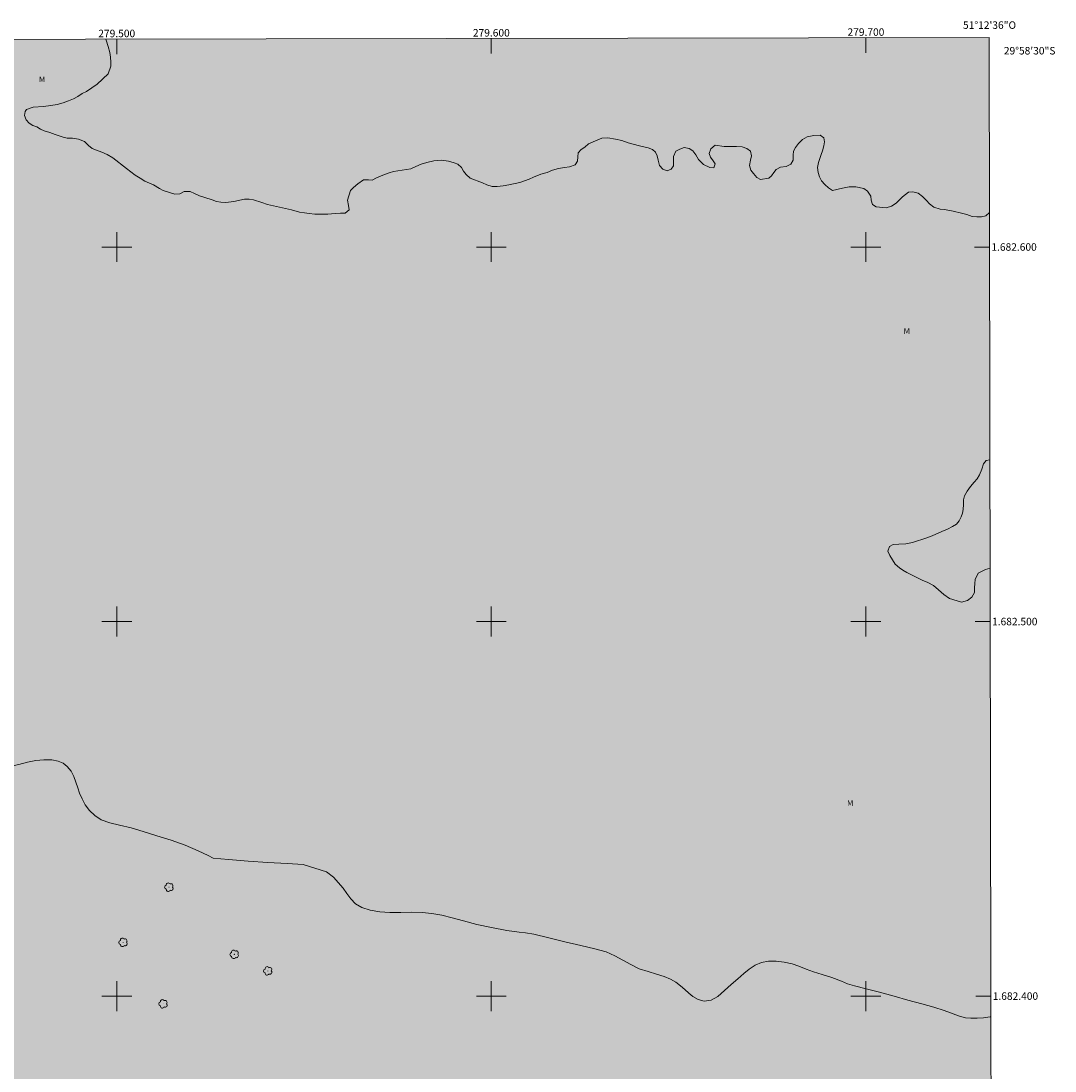
# Model space of a CAD drawing. Units: metres. Extents: x 279234 to 279750, y 1682096 to 1682660.
# Drawn here: x 279474 to 279750, y 1682380 to 1682660 of the extents above; entities that cross this region are included whole.
import ezdxf
from ezdxf.enums import TextEntityAlignment as Align

# ---------------------------------------------------------------- set-up
doc = ezdxf.new("R2010")
doc.units = ezdxf.units.M
doc.header["$MEASUREMENT"] = 0
doc.linetypes.add('DASHED', pattern=[0.75, 0.5, -0.25])
for name, color, linetype, lineweight in [('Alagados_Banhados', 5, 'DASHED', 9), ('Articulacao', 7, 'Continuous', 18), ('Malha_Coordenadas', 7, 'Continuous', 15)]:
    doc.layers.add(name, color=color, linetype=linetype, lineweight=lineweight)
for name, color, linetype, lineweight, true_color in [('Arvores_Isoladas', 7, 'Continuous', 18, 0x00ff33), ('Topon_Vegetacao', 7, 'Continuous', 9, 0x00ff33), ('Vegetacao', 7, 'Orla8', 9, 0x00ff33)]:
    doc.layers.add(name, color=color, linetype=linetype, lineweight=lineweight, true_color=true_color)
doc.styles.add('Arial', font='arial.ttf', dxfattribs={"height": 1.5})
doc.styles.get("Standard").update_dxf_attribs({"font": 'arial.ttf'})
doc.linetypes.add('Orla8', pattern='A,6,-0.5,["V",Standard,S=1,R=0,X=-0.5,Y=-1],-0.5,6,-0.5,["V",Standard,S=1,R=0,X=-0.5,Y=-1],-0.5', length=14)

# ---------------------------------------------------------------- blocks, each defined once
blk = doc.blocks.new('Arvore')
at = {"layer": 'Arvores_Isoladas'}
blk.add_lwpolyline([(-0.72, 0.49, 0.872324), (-0.72, -0.55, 0.862983), (0.28, -0.83, 0.900105), (0.89, 0.03, 0.863155), (0.26, 0.86, 0.882486)], format="xyb", close=True, dxfattribs=at)
blk.add_circle((0, 0), 0.0286, dxfattribs=at)

msp = doc.modelspace()

# ---------------------------------------------------------------- hatches: boundary and pattern name
at = {"layer": 'Alagados_Banhados'}
h = msp.add_hatch(dxfattribs=at)
h.set_pattern_fill('DASH', color=256, scale=10)
h.paths.add_polyline_path([(279412.01, 1682101.08), (279411.88, 1682101.49), (279411.79, 1682102.94), (279411.73, 1682104), (279411.68, 1682105.06), (279411.08, 1682106.11), (279410.24, 1682107.04), (279409.39, 1682108.03), (279408.77, 1682108.98), (279408.19, 1682109.97), (279407.61, 1682111.16), (279407.1, 1682112.71), (279406.77, 1682114.33), (279406.5, 1682115.4), (279406.24, 1682116.64), (279406.12, 1682118.05), (279406.1, 1682119.35), (279405.94, 1682120.62), (279405.15, 1682121.43), (279404.37, 1682122.23), (279404.03, 1682123.26), (279403.97, 1682124.28), (279403.78, 1682125.68), (279403.74, 1682127.2), (279403.74, 1682128.68), (279403.68, 1682129.98), (279403.44, 1682131.29), (279402.97, 1682132.2), (279402.56, 1682133.19), (279402.21, 1682134.6), (279402.12, 1682135.77), (279402.28, 1682137.05), (279402.64, 1682138.34), (279403.01, 1682139.28), (279403.38, 1682140.21), (279403.67, 1682141.21), (279404.11, 1682142.39), (279404.66, 1682143.59), (279404.99, 1682144.83), (279404.83, 1682146.24), (279404.47, 1682147.31), (279404.21, 1682148.75), (279404.22, 1682149.97), (279404.35, 1682151.2), (279404.72, 1682152.25), (279405.27, 1682153.38), (279405.72, 1682154.35), (279406.28, 1682155.51), (279406.75, 1682156.63), (279406.64, 1682157.89), (279406.28, 1682159.15), (279405.73, 1682160.41), (279405.29, 1682161.44), (279404.95, 1682162.49), (279404.69, 1682163.79), (279405.01, 1682164.91), (279406.03, 1682165.21), (279407.06, 1682165.03), (279408.03, 1682165.31), (279409.14, 1682165.79), (279410.04, 1682166.61), (279410.76, 1682167.58), (279411.14, 1682168.71), (279411.1, 1682169.72), (279411.03, 1682171.05), (279410.97, 1682172.23), (279410.92, 1682173.67), (279410.68, 1682174.84), (279410.18, 1682175.86), (279409.65, 1682176.89), (279409.18, 1682177.84), (279408.42, 1682178.84), (279407.62, 1682180.01), (279407.02, 1682181.33), (279406.64, 1682182.69), (279406.29, 1682183.96), (279405.92, 1682184.97), (279405.39, 1682186.04), (279404.84, 1682187.09), (279404.29, 1682188.18), (279403.67, 1682189.42), (279403.01, 1682190.36), (279402.19, 1682190.96), (279401.24, 1682191.73), (279400.3, 1682192.48), (279399.29, 1682193.48), (279398.67, 1682194.42), (279398.09, 1682195.4), (279397.55, 1682196.42), (279397.07, 1682197.49), (279396.75, 1682198.58), (279396.56, 1682199.62), (279396.51, 1682200.63), (279396.49, 1682201.65), (279396.32, 1682203.16), (279395.96, 1682204.29), (279395.49, 1682205.81), (279394.93, 1682207.06), (279394.52, 1682207.99), (279394.04, 1682209.38), (279393.59, 1682210.28), (279392.98, 1682211.17), (279392.28, 1682211.93), (279391.57, 1682212.64), (279390.73, 1682213.33), (279389.83, 1682213.91), (279388.71, 1682214.66), (279387.73, 1682215.19), (279386.64, 1682215.31), (279385.68, 1682214.86), (279384.74, 1682214.41), (279383.54, 1682214.45), (279382.39, 1682214.81), (279381.3, 1682215.25), (279380.63, 1682216.15), (279380.45, 1682217.22), (279380.49, 1682218.44), (279380.58, 1682219.55), (279380.62, 1682220.98), (279380.76, 1682221.99), (279381.03, 1682223.04), (279381.43, 1682223.98), (279381.92, 1682224.95), (279382.81, 1682225.52), (279383.84, 1682226.09), (279384.23, 1682227.11), (279384.91, 1682228.06), (279385.82, 1682228.7), (279386.17, 1682229.77), (279386.14, 1682230.89), (279385.44, 1682231.95), (279384.8, 1682232.73), (279384.53, 1682233.92), (279384.15, 1682234.86), (279383.72, 1682235.92), (279383.55, 1682236.92), (279383.17, 1682238), (279382.71, 1682239.17), (279382.5, 1682240.41), (279382.26, 1682241.47), (279381.92, 1682242.45), (279381.5, 1682243.63), (279381.17, 1682244.77), (279381.29, 1682245.84), (279381.68, 1682246.95), (279381.98, 1682248.23), (279382.09, 1682249.23), (279382.56, 1682250.41), (279383.08, 1682251.27), (279383.59, 1682252.18), (279383.98, 1682253.49), (279384.27, 1682254.7), (279384.61, 1682256.02), (279384.68, 1682257.16), (279384.24, 1682258.24), (279383.23, 1682258.36), (279382.14, 1682258.3), (279381.12, 1682257.87), (279379.99, 1682257.87), (279379.08, 1682258.4), (279378.67, 1682259.43), (279378.43, 1682260.42), (279378.42, 1682261.66), (279378.83, 1682262.76), (279379.23, 1682263.77), (279379.18, 1682264.83), (279378.83, 1682265.88), (279377.94, 1682266.58), (279377.56, 1682267.65), (279377.54, 1682268.73), (279377.21, 1682269.41), (279376.43, 1682270.17), (279375.58, 1682271.03), (279374.43, 1682271.91), (279373.23, 1682272.53), (279371.93, 1682272.81), (279370.63, 1682272.79), (279369.64, 1682273.09), (279368.98, 1682274.05), (279368.69, 1682275.07), (279368.32, 1682276.48), (279368.23, 1682277.72), (279368.34, 1682278.8), (279368.26, 1682279.83), (279367.69, 1682280.94), (279367.22, 1682281.9), (279366.71, 1682283.01), (279366.31, 1682284.17), (279366.12, 1682285.73), (279366.39, 1682286.72), (279366.93, 1682287.68), (279367.41, 1682288.58), (279367.67, 1682289.82), (279367.54, 1682291.02), (279367, 1682292.46), (279366.32, 1682293.48), (279365.44, 1682294.11), (279364.63, 1682294.85), (279364.29, 1682296.02), (279364.25, 1682297.4), (279364.24, 1682298.83), (279364.22, 1682299.93), (279364.16, 1682301.18), (279364.05, 1682302.6), (279363.87, 1682304.22), (279363.58, 1682305.55), (279363.01, 1682307.06), (279362.49, 1682308.49), (279362.07, 1682309.75), (279361.71, 1682311), (279361.39, 1682312.27), (279361.15, 1682313.59), (279360.99, 1682314.86), (279361.08, 1682316.1), (279361.17, 1682317.29), (279361.15, 1682318.4), (279360.77, 1682319.71), (279360.16, 1682320.78), (279359.43, 1682322.26), (279358.89, 1682323.66), (279358.37, 1682325), (279357.95, 1682326.11), (279357.62, 1682327.1), (279357.36, 1682328.11), (279357.16, 1682329.21), (279356.96, 1682330.47), (279356.64, 1682331.63), (279356.28, 1682332.69), (279355.93, 1682334.03), (279355.65, 1682335.02), (279355.13, 1682336.4), (279354.54, 1682337.24), (279353.57, 1682337.95), (279352.5, 1682338.94), (279351.68, 1682340.11), (279351.16, 1682341.37), (279350.47, 1682342.78), (279349.82, 1682343.95), (279349.2, 1682344.86), (279348.32, 1682345.72), (279347.31, 1682346.38), (279346.2, 1682347.19), (279345.37, 1682347.78), (279344.51, 1682348.51), (279343.71, 1682349.41), (279342.8, 1682350.51), (279341.93, 1682351.67), (279341.23, 1682353.03), (279340.76, 1682354.67), (279340.53, 1682356.38), (279340.46, 1682357.93), (279340.53, 1682359.04), (279340.87, 1682360.13), (279341.39, 1682361.28), (279341.93, 1682362.45), (279342.18, 1682363.57), (279341.8, 1682364.76), (279341.42, 1682365.93), (279341.27, 1682366.95), (279341.24, 1682367.97), (279341.44, 1682369.42), (279341.66, 1682370.42), (279341.88, 1682371.69), (279341.9, 1682373.2), (279341.73, 1682374.45), (279341.48, 1682375.97), (279341.27, 1682377.31), (279341.17, 1682378.36), (279341.16, 1682379.77), (279341.02, 1682381.1), (279340.49, 1682382.06), (279339.44, 1682382.17), (279338.24, 1682381.72), (279337.16, 1682381.54), (279336.12, 1682381.78), (279335.29, 1682382.48), (279334.9, 1682383.59), (279335.01, 1682384.89), (279335.61, 1682386.07), (279336.53, 1682386.61), (279337.23, 1682387.36), (279337.24, 1682388.49), (279337.14, 1682389.63), (279336.89, 1682391.14), (279336.69, 1682392.3), (279336.52, 1682393.7), (279336.4, 1682395.14), (279336.35, 1682396.36), (279336.26, 1682397.39), (279336.19, 1682398.61), (279335.9, 1682399.81), (279335.53, 1682400.93), (279335.06, 1682401.89), (279334.25, 1682402.67), (279333.19, 1682403.18), (279332.14, 1682403.68), (279331.15, 1682404.32), (279330.27, 1682405.04), (279329.37, 1682405.73), (279328.3, 1682405.82), (279327.08, 1682405.76), (279325.87, 1682405.86), (279324.95, 1682406.75), (279325.14, 1682407.89), (279325.41, 1682409.02), (279325.7, 1682410.04), (279326.44, 1682410.87), (279327.4, 1682411.38), (279328.5, 1682412.02), (279329.42, 1682412.46), (279330.27, 1682413.15), (279330.37, 1682414.31), (279329.65, 1682415.01), (279328.64, 1682415.26), (279327.84, 1682416.09), (279327.32, 1682416.98), (279326.8, 1682418.12), (279326.49, 1682419.14), (279326.4, 1682420.17), (279326.49, 1682421.45), (279327.24, 1682422.37), (279328.23, 1682422.57), (279329.4, 1682423.06), (279330.02, 1682424.01), (279330.17, 1682425.17), (279330.07, 1682426.21), (279329.96, 1682427.51), (279329.91, 1682428.89), (279329.73, 1682430.09), (279329.37, 1682431.07), (279328.66, 1682431.79), (279327.53, 1682431.61), (279326.47, 1682431.68), (279325.41, 1682432.04), (279324.5, 1682432.7), (279323.83, 1682433.53), (279323.25, 1682434.84), (279322.82, 1682436.07), (279322.51, 1682437.61), (279322.37, 1682438.82), (279322.33, 1682440.24), (279322.23, 1682441.58), (279322.09, 1682442.78), (279322.07, 1682444.21), (279322.13, 1682445.23), (279322.15, 1682446.45), (279322.13, 1682448.06), (279322.09, 1682449.89), (279322.15, 1682451.77), (279322.18, 1682453.35), (279321.96, 1682454.49), (279321.66, 1682455.76), (279321.39, 1682456.89), (279321.14, 1682458.22), (279320.96, 1682459.46), (279320.71, 1682460.69), (279320.39, 1682461.91), (279320.03, 1682463.24), (279319.69, 1682464.23), (279319.32, 1682465.16), (279318.76, 1682466.39), (279318.13, 1682467.38), (279317.64, 1682468.32), (279317.27, 1682469.34), (279316.98, 1682470.56), (279316.83, 1682471.65), (279316.65, 1682472.96), (279316.46, 1682474.7), (279316.28, 1682476.54), (279316.11, 1682478.23), (279315.88, 1682479.33), (279314.93, 1682479.71), (279314.04, 1682480.44), (279313.8, 1682481.72), (279313.97, 1682482.73), (279314.62, 1682483.87), (279315.47, 1682484.5), (279316.31, 1682485.31), (279316.63, 1682486.29), (279316.76, 1682487.49), (279316.87, 1682488.84), (279317.23, 1682489.92), (279317.7, 1682491.05), (279317.98, 1682492.11), (279317.87, 1682493.19), (279317.66, 1682494.25), (279317.43, 1682495.68), (279317.2, 1682497.38), (279317, 1682499.02), (279316.7, 1682500.36), (279316.28, 1682501.61), (279316.01, 1682502.88), (279316.06, 1682504.17), (279316.23, 1682505.4), (279316.49, 1682506.49), (279316.74, 1682507.58), (279316.63, 1682508.7), (279316.15, 1682509.9), (279315.71, 1682510.99), (279315.2, 1682512.18), (279314.99, 1682513.38), (279315.17, 1682514.54), (279315.72, 1682515.54), (279316.47, 1682516.52), (279316.94, 1682517.43), (279317.34, 1682518.42), (279317.42, 1682519.5), (279317.52, 1682520.51), (279317.58, 1682521.56), (279317.42, 1682522.65), (279316.71, 1682523.36), (279315.59, 1682523.99), (279314.49, 1682524.55), (279313.51, 1682524.82), (279312.52, 1682525.31), (279311.8, 1682526.3), (279311.41, 1682527.52), (279311.59, 1682528.57), (279312.44, 1682529.19), (279313.49, 1682529.63), (279314.67, 1682529.77), (279315.67, 1682529.86), (279316.48, 1682530.56), (279316.78, 1682531.74), (279316.77, 1682533.13), (279316.44, 1682534.31), (279315.57, 1682535.16), (279315.07, 1682536.12), (279314.8, 1682537.16), (279314.42, 1682538.64), (279314.28, 1682539.85), (279314.47, 1682540.9), (279315.34, 1682541.47), (279316.11, 1682542.12), (279316.52, 1682543.18), (279316.67, 1682544.32), (279316.94, 1682545.63), (279316.39, 1682546.51), (279315.92, 1682547.51), (279315.88, 1682548.17), (279316.2, 1682549.22), (279316.74, 1682550.27), (279317.23, 1682551.3), (279317.81, 1682552.5), (279318.33, 1682553.6), (279318.46, 1682555.03), (279317.66, 1682556.01), (279316.62, 1682556.41), (279315.6, 1682556.51), (279314.32, 1682556.7), (279313.22, 1682557.37), (279312.73, 1682558.6), (279312.55, 1682559.73), (279312.42, 1682560.86), (279312.29, 1682561.92), (279312.52, 1682563), (279312.93, 1682563.92), (279313.17, 1682565.05), (279314.04, 1682565.64), (279313.98, 1682565.91), (279313.2, 1682566.86), (279313.12, 1682567.91), (279313.37, 1682568.2), (279314.4, 1682568.67), (279315.46, 1682568.87), (279316.52, 1682568.97), (279317.58, 1682569.61), (279318.26, 1682570.67), (279318.77, 1682571.67), (279319.01, 1682572.67), (279318.96, 1682573.84), (279318.44, 1682574.86), (279317.9, 1682575.75), (279317.01, 1682576.91), (279316.55, 1682578.15), (279316.68, 1682579.51), (279316.69, 1682580.62), (279316.56, 1682582.09), (279316.35, 1682583.73), (279316.4, 1682584.83), (279317.05, 1682585.72), (279318.16, 1682585.68), (279319.1, 1682586.22), (279319.75, 1682587.24), (279319.96, 1682588.23), (279320, 1682589.25), (279320.14, 1682590.32), (279320.83, 1682591.47), (279322.03, 1682592.22), (279323, 1682592.63), (279323.95, 1682593.15), (279324.8, 1682593.79), (279325.76, 1682594.65), (279326.64, 1682595.53), (279326.52, 1682596.76), (279326, 1682597.8), (279325.61, 1682599.13), (279324.76, 1682600.01), (279324.71, 1682601.53), (279324.91, 1682602.83), (279325.02, 1682604.11), (279324.84, 1682605.43), (279324.32, 1682606.68), (279323.71, 1682608.17), (279323.38, 1682609.15), (279322.69, 1682610.74), (279322.18, 1682611.78), (279321.67, 1682612.83), (279321.63, 1682613.99), (279322.07, 1682615.06), (279322.85, 1682616), (279322.76, 1682617.19), (279321.47, 1682618.05), (279320.2, 1682618.53), (279318.79, 1682618.87), (279317.78, 1682619.54), (279317.06, 1682620.28), (279315.99, 1682620.84), (279315.19, 1682621.85), (279314.8, 1682622.94), (279315.18, 1682623.88), (279315.66, 1682624.95), (279316.51, 1682625.76), (279317.51, 1682626.56), (279318.34, 1682627.31), (279318.96, 1682628.47), (279318.73, 1682629.64), (279317.51, 1682629.8), (279316.37, 1682629.59), (279315.31, 1682629.57), (279314.25, 1682629.62), (279313.17, 1682629.78), (279312.24, 1682630.15), (279311.11, 1682631.01), (279310.69, 1682632.29), (279310.4, 1682633.49), (279310.03, 1682634.58), (279309.39, 1682635.69), (279308.92, 1682636.61), (279308.38, 1682637.47), (279307.83, 1682638.32), (279307.25, 1682639.62), (279306.5, 1682640.91), (279305.74, 1682641.84), (279304.96, 1682642.52), (279303.79, 1682642.52), (279302.8, 1682641.51), (279302.57, 1682639.92), (279302.6, 1682638.53), (279302.61, 1682637.14), (279302.59, 1682635.66), (279302.52, 1682634.32), (279302.43, 1682633.15), (279302.32, 1682632.02), (279302.24, 1682630.8), (279302.26, 1682629.42), (279302.31, 1682628.32), (279302.32, 1682627.26), (279302.24, 1682626.17), (279301.66, 1682624.87), (279301.04, 1682624.07), (279299.88, 1682623.28), (279298.61, 1682622.8), (279297.62, 1682622.26), (279296.78, 1682621.38), (279296.41, 1682620.35), (279295.6, 1682619.23), (279294.56, 1682618.48), (279293.3, 1682617.82), (279292.02, 1682617.29), (279291.03, 1682617.01), (279289.78, 1682617.18), (279288.8, 1682617.78), (279288.21, 1682618.86), (279288.11, 1682619.87), (279288.15, 1682620.94), (279288.59, 1682622.22), (279289.33, 1682623.35), (279290.01, 1682624.37), (279290.18, 1682625.6), (279289.97, 1682626.97), (279289.62, 1682628.21), (279289.62, 1682629.34), (279289.88, 1682630.7), (279290.01, 1682631.93), (279289.81, 1682633.07), (279288.79, 1682634.06), (279287.62, 1682634.78), (279287.2, 1682636.05), (279286.91, 1682637.49), (279286.53, 1682638.43), (279285.94, 1682639.79), (279285.6, 1682640.86), (279285.42, 1682641.94), (279285.29, 1682643.11), (279285.36, 1682644.5), (279285.77, 1682645.48), (279286.42, 1682646.28), (279286.03, 1682647.37), (279285.3, 1682648.16), (279284.59, 1682648.91), (279284.81, 1682649.94), (279285.15, 1682651.15), (279284.48, 1682651.98), (279283.39, 1682651.46), (279282.45, 1682651.07), (279281.45, 1682651.21), (279281.12, 1682652.31), (279281.22, 1682653.41), (279281.79, 1682654.36), (279282.56, 1682655.1), (279732.88, 1682655.94), (279733.9, 1682101.68)])

# ---------------------------------------------------------------- linework, layer by layer
at = {"layer": 'Articulacao', "flags": 128}
msp.add_lwpolyline([(279250.33, 1682655.04), (279732.88, 1682655.94), (279733.9, 1682101.68), (279251.37, 1682100.78), (279250.33, 1682655.04)], close=True, dxfattribs=at)
at = {"layer": 'Malha_Coordenadas', "flags": 128}
for points in [[(279600, 1682655.69), (279600, 1682651.69)], [(279700, 1682655.88), (279700, 1682651.88)], [(279500, 1682655.51), (279500, 1682651.51)], [(279500, 1682604), (279500, 1682596)], [(279600, 1682604), (279600, 1682596)], [(279700, 1682604), (279700, 1682596)], [(279504, 1682600), (279496, 1682600)], [(279604, 1682600), (279596, 1682600)], [(279704, 1682600), (279696, 1682600)], [(279732.99, 1682600), (279728.99, 1682600)], [(279500, 1682504), (279500, 1682496)], [(279600, 1682504), (279600, 1682496)], [(279700, 1682504), (279700, 1682496)], [(279504, 1682500), (279496, 1682500)], [(279604, 1682500), (279596, 1682500)], [(279704, 1682500), (279696, 1682500)], [(279733.17, 1682500), (279729.17, 1682500)], [(279500, 1682404), (279500, 1682396)], [(279600, 1682404), (279600, 1682396)], [(279700, 1682404), (279700, 1682396)], [(279504, 1682400), (279496, 1682400)], [(279604, 1682400), (279596, 1682400)], [(279704, 1682400), (279696, 1682400)], [(279733.35, 1682400), (279729.35, 1682400)]]:
    msp.add_lwpolyline(points, dxfattribs=at)
at = {"layer": 'Vegetacao', "flags": 128}
for points in [[(279497.08, 1682655.5), (279497.19, 1682655.21), (279497.75, 1682653.53), (279498.14, 1682651.91), (279498.31, 1682650.71), (279498.46, 1682649.37), (279498.42, 1682648.28), (279497.72, 1682646.27), (279494.81, 1682643.45), (279491.97, 1682641.56), (279490.78, 1682641), (279489.62, 1682640.17), (279488.46, 1682639.53), (279487.09, 1682638.99), (279485.66, 1682638.48), (279484.13, 1682638.08), (279482.41, 1682637.74), (279480.44, 1682637.52), (279477.67, 1682637.29), (279475.94, 1682636.73), (279475.58, 1682636.2), (279475.34, 1682635.12), (279475.8, 1682633.92), (279476.58, 1682633.02), (279477.64, 1682632.45), (279478.66, 1682632.06), (279479.69, 1682631.43), (279480.66, 1682630.98), (279482.16, 1682630.6), (279483.57, 1682630.08), (279484.6, 1682629.72), (279485.71, 1682629.33), (279486.75, 1682629.09), (279488.16, 1682629.02), (279489.82, 1682628.77), (279491.4, 1682628.18), (279492.43, 1682627.11), (279493.48, 1682626.26), (279494.61, 1682625.88), (279495.99, 1682625.33), (279497.49, 1682624.68), (279498.92, 1682623.85), (279502.65, 1682620.95), (279504.95, 1682619.19), (279506.26, 1682618.35), (279507.48, 1682617.62), (279509.79, 1682616.56), (279511.39, 1682615.63), (279512.43, 1682615.1), (279515.53, 1682614.07), (279516.87, 1682614.17), (279517.98, 1682614.8), (279519.59, 1682614.82), (279520.76, 1682614.26), (279522.09, 1682613.66), (279523.48, 1682613.2), (279525.47, 1682612.58), (279526.61, 1682612.19), (279527.77, 1682611.94), (279529.14, 1682611.87), (279531.25, 1682612.11), (279534.12, 1682612.78), (279535.33, 1682612.76), (279536.55, 1682612.56), (279538.7, 1682611.86), (279540.24, 1682611.37), (279546.69, 1682609.89), (279548.75, 1682609.28), (279550.1, 1682609.14), (279551.41, 1682608.92), (279552.89, 1682608.78), (279554.11, 1682608.76), (279555.18, 1682608.74), (279556.35, 1682608.77), (279558.28, 1682608.96), (279559.71, 1682609), (279560.96, 1682609.06), (279562.06, 1682609.94), (279561.89, 1682611.09), (279561.57, 1682612.47), (279562.38, 1682615.13), (279563.19, 1682615.85), (279564.34, 1682616.86), (279565.91, 1682617.95), (279567.18, 1682617.94), (279568.19, 1682617.85), (279569.33, 1682618.44), (279571.46, 1682619.33), (279572.74, 1682619.79), (279573.87, 1682620.12), (279575.07, 1682620.3), (279578.48, 1682620.89), (279579.86, 1682621.45), (279581.24, 1682622.11), (279582.81, 1682622.59), (279584.63, 1682623.05), (279586.61, 1682623.16), (279588.54, 1682622.9), (279590.11, 1682622.47), (279591.05, 1682622.09), (279592.02, 1682621.2), (279592.59, 1682620.26), (279593.28, 1682619.34), (279594.33, 1682618.4), (279597.67, 1682617.13), (279598.81, 1682616.63), (279600.2, 1682616.14), (279601.56, 1682616.13), (279603.17, 1682616.29), (279604.71, 1682616.6), (279607.62, 1682617.23), (279610.13, 1682618.07), (279611.23, 1682618.68), (279613.25, 1682619.49), (279614.88, 1682619.85), (279616.35, 1682620.47), (279617.89, 1682620.99), (279619.5, 1682621.23), (279620.9, 1682621.39), (279622.34, 1682621.96), (279622.42, 1682621.98), (279622.97, 1682622.94), (279623.09, 1682624.05), (279623.2, 1682625.17), (279624, 1682626.04), (279624.94, 1682626.69), (279625.95, 1682627.56), (279629.51, 1682629.1), (279631.08, 1682629.11), (279633.11, 1682628.76), (279634.88, 1682628.4), (279636.56, 1682627.8), (279639.52, 1682627.03), (279641.86, 1682626.51), (279643.05, 1682625.99), (279643.82, 1682625.29), (279644.23, 1682624.36), (279644.52, 1682623.14), (279644.9, 1682621.78), (279645.75, 1682620.75), (279646.9, 1682620.36), (279647.99, 1682620.75), (279648.59, 1682621.69), (279648.63, 1682622.71), (279648.64, 1682624.14), (279649.27, 1682625.57), (279650.36, 1682626.1), (279651.52, 1682626.53), (279652.83, 1682626.3), (279653.77, 1682625.67), (279654.56, 1682624.64), (279655.3, 1682623.36), (279656.61, 1682622.06), (279658.31, 1682621.2), (279659.43, 1682621.14), (279659.78, 1682622.2), (279659.19, 1682623.04), (279658.5, 1682623.98), (279658.12, 1682624.95), (279658.64, 1682626.17), (279659.77, 1682627.19), (279662.17, 1682626.82), (279663.98, 1682626.83), (279665.49, 1682626.87), (279666.92, 1682626.77), (279668.24, 1682626.34), (279669.19, 1682625.58), (279669.48, 1682624.37), (279669.21, 1682623.15), (279668.95, 1682621.72), (279669.24, 1682620.51), (279669.95, 1682619.58), (279670.87, 1682618.58), (279671.86, 1682617.98), (279674.06, 1682618.38), (279674.82, 1682619.03), (279675.38, 1682619.9), (279676.06, 1682620.71), (279677.23, 1682621.3), (279678.71, 1682621.5), (279679.97, 1682622.09), (279680.59, 1682623.15), (279680.61, 1682624.48), (279680.64, 1682625.59), (279681.16, 1682626.53), (279682.03, 1682627.66), (279683.04, 1682628.69), (279684.34, 1682629.37), (279686.09, 1682629.75), (279687.79, 1682629.82), (279688.74, 1682629.18), (279688.93, 1682628.09), (279688.76, 1682626.97), (279688.41, 1682625.72), (279688.07, 1682624.7), (279687.7, 1682623.61), (279687.35, 1682622.52), (279687.11, 1682621.23), (279687.22, 1682619.88), (279687.57, 1682618.72), (279688.14, 1682617.7), (279688.99, 1682616.66), (279689.99, 1682615.79), (279691.11, 1682615.07), (279693.73, 1682615.74), (279695.5, 1682616.05), (279697.35, 1682616.07), (279699.44, 1682615.61), (279700.46, 1682614.89), (279701.28, 1682613.61), (279701.42, 1682612.54), (279701.72, 1682611.39), (279702.74, 1682610.69), (279705.44, 1682610.48), (279706.81, 1682610.9), (279708.09, 1682611.68), (279709.78, 1682613.42), (279711.41, 1682614.66), (279712.56, 1682614.76), (279713.91, 1682614.37), (279715.13, 1682613.51), (279716.14, 1682612.44), (279716.98, 1682611.52), (279718.1, 1682610.66), (279719.81, 1682610.09), (279720.99, 1682610.02), (279723.29, 1682609.56), (279725.47, 1682609.07), (279726.95, 1682608.67), (279728.32, 1682608.18), (279729.61, 1682608.02), (279730.85, 1682608.06), (279732.01, 1682608.3), (279732.97, 1682609.23)], [(279733.09, 1682543.19), (279733.06, 1682543.19), (279732.09, 1682542.97), (279731.41, 1682542.09), (279730.9, 1682540.67), (279730.34, 1682539.21), (279729.69, 1682538.1), (279728.86, 1682537.22), (279727.91, 1682536.1), (279727.02, 1682534.82), (279726.34, 1682533.61), (279726.07, 1682532.54), (279726.02, 1682531.26), (279725.95, 1682529.94), (279725.74, 1682528.91), (279725.39, 1682527.94), (279724.85, 1682526.88), (279724.16, 1682525.97), (279723.08, 1682525.38), (279721.79, 1682524.69), (279720.27, 1682524.01), (279717.66, 1682522.89), (279716.22, 1682522.35), (279714.94, 1682521.9), (279713.8, 1682521.51), (279712.4, 1682521.12), (279710.62, 1682520.78), (279708.76, 1682520.67), (279707.25, 1682520.54), (279706.32, 1682520.08), (279705.85, 1682518.82), (279706.4, 1682517.68), (279707.06, 1682516.49), (279707.82, 1682515.35), (279708.96, 1682514.34), (279709.84, 1682513.7), (279710.95, 1682513.09), (279712.33, 1682512.4), (279713.27, 1682511.96), (279715.01, 1682511.05), (279716.5, 1682510.44), (279718.02, 1682509.63), (279719.4, 1682508.45), (279720.8, 1682507.25), (279722.28, 1682506.18), (279725.54, 1682505.21), (279727.09, 1682505.58), (279728.28, 1682506.51), (279728.97, 1682507.74), (279729.02, 1682509.02), (279729.06, 1682510.2), (279729.15, 1682511.24), (279730, 1682512.9), (279731.93, 1682513.9), (279733.14, 1682514.28)], [(279733.36, 1682394.49), (279733.16, 1682394.44), (279731.36, 1682394.16), (279729.66, 1682394.11), (279728.03, 1682394.1), (279726.57, 1682394.23), (279724.97, 1682394.68), (279720.93, 1682396.19), (279718.12, 1682397.05), (279714.89, 1682397.95), (279711.22, 1682398.93), (279707.56, 1682399.96), (279703.6, 1682401.09), (279700.07, 1682401.94), (279696.91, 1682402.77), (279695.07, 1682403.3), (279693.49, 1682404.03), (279690.94, 1682404.94), (279688.35, 1682405.74), (279686.02, 1682406.52), (279684.09, 1682407.22), (279682.13, 1682407.95), (279680.28, 1682408.58), (279678.15, 1682409.09), (279676.04, 1682409.36), (279674.01, 1682409.33), (279672.11, 1682409), (279670.43, 1682408.29), (279668.85, 1682407.2), (279667.4, 1682406.01), (279665.83, 1682404.62), (279664.02, 1682403.1), (279662.27, 1682401.48), (279660.45, 1682399.91), (279658.65, 1682398.92), (279656.79, 1682398.66), (279655.19, 1682399.07), (279653.83, 1682399.87), (279652.7, 1682400.78), (279651.62, 1682401.74), (279650.47, 1682402.75), (279649.29, 1682403.71), (279647.83, 1682404.56), (279646.15, 1682405.24), (279644.12, 1682405.87), (279641.84, 1682406.53), (279639.46, 1682407.3), (279637.25, 1682408.41), (279635.11, 1682409.57), (279633.01, 1682410.78), (279630.7, 1682411.81), (279627.64, 1682412.59), (279623.9, 1682413.5), (279619.64, 1682414.53), (279615.38, 1682415.55), (279611.37, 1682416.58), (279609.11, 1682416.91), (279607.45, 1682417.03), (279604.17, 1682417.48), (279600.06, 1682418.28), (279596.17, 1682419.16), (279592.59, 1682420.09), (279589.53, 1682420.9), (279586.77, 1682421.6), (279584.16, 1682422.08), (279581.58, 1682422.35), (279578.75, 1682422.37), (279575.87, 1682422.31), (279572.93, 1682422.31), (279570.25, 1682422.53), (279567.64, 1682422.98), (279565.41, 1682423.69), (279563.76, 1682424.62), (279562.47, 1682425.93), (279561.44, 1682427.35), (279560.46, 1682428.83), (279557.9, 1682431.76), (279555.97, 1682433.2), (279549.77, 1682435.11), (279545.49, 1682435.43), (279540.3, 1682435.65), (279535.06, 1682436), (279529.87, 1682436.44), (279525.76, 1682436.87), (279524.43, 1682437.52), (279521.75, 1682438.83), (279518.23, 1682440.29), (279514.55, 1682441.62), (279510.68, 1682442.81), (279507.05, 1682443.94), (279503.81, 1682444.89), (279500.78, 1682445.64), (279498.12, 1682446.27), (279495.84, 1682447.1), (279494.13, 1682448.19), (279492.75, 1682449.57), (279491.59, 1682451.11), (279490.74, 1682452.63), (279490.06, 1682454.14), (279489.6, 1682455.58), (279489.1, 1682457.1), (279488.57, 1682458.59), (279487.84, 1682460.03), (279486.81, 1682461.29), (279485.68, 1682462.17), (279484.37, 1682462.75), (279482.64, 1682463.05), (279480.54, 1682463.07), (279478.41, 1682462.94), (279476.18, 1682462.46), (279473.9, 1682461.83), (279471.37, 1682461.27), (279468.79, 1682461.06), (279466.21, 1682461.16), (279463.65, 1682461.53), (279461.64, 1682462.03), (279459.99, 1682462.76), (279458.96, 1682463.52), (279458.28, 1682464.38), (279457.45, 1682465.94), (279456.95, 1682467.31), (279455.86, 1682468.95), (279454.38, 1682470.46), (279453.55, 1682471.27), (279452.37, 1682472.03), (279450.84, 1682472.53), (279449.34, 1682472.98), (279447.71, 1682473.56), (279446.08, 1682474.29), (279444.3, 1682475.32), (279442.46, 1682476.33), (279440.38, 1682477.24), (279438.23, 1682477.97), (279436.04, 1682478.57), (279433.99, 1682479.25), (279432.21, 1682479.93), (279430.63, 1682480.73), (279429.22, 1682481.62), (279427.79, 1682482.75), (279426.38, 1682484.09), (279425.18, 1682485.5), (279424.02, 1682486.99), (279423.04, 1682488.56), (279422.16, 1682490.27), (279421.43, 1682491.86), (279419.89, 1682494.46), (279419.04, 1682495.68), (279418.01, 1682496.68), (279416.85, 1682497.42), (279415.52, 1682497.97), (279414.09, 1682498.4), (279412.46, 1682498.92), (279410.86, 1682499.55), (279409.03, 1682500.44), (279407.12, 1682501.42), (279405.29, 1682502.35), (279403.38, 1682503.33), (279401.65, 1682504.44), (279400.19, 1682505.63), (279398.96, 1682506.81), (279397.81, 1682508.05), (279396.73, 1682509.21), (279395.7, 1682510.29), (279394.62, 1682511.43), (279393.56, 1682512.54), (279392.31, 1682513.75), (279391, 1682514.91), (279389.57, 1682516.02), (279387.91, 1682517.08), (279385.98, 1682518.21), (279384.05, 1682519.3), (279382.32, 1682520.15), (279380.91, 1682520.81), (279379.71, 1682521.44), (279378.6, 1682522.07), (279377.62, 1682522.55), (279376.62, 1682523), (279375.49, 1682523.55), (279374.34, 1682524.13), (279373.13, 1682524.94), (279372, 1682525.8), (279370.95, 1682526.71), (279370.14, 1682527.59), (279368.94, 1682529.31), (279368.11, 1682531.02), (279367.48, 1682532.49), (279366.87, 1682533.52), (279366.07, 1682534.81), (279365.21, 1682536.05), (279363.93, 1682537.71)]]:
    msp.add_lwpolyline(points, dxfattribs=at)

# ---------------------------------------------------------------- block references
at = {"layer": 'Arvores_Isoladas'}
for p in [(279513.96, 1682429.09), (279501.71, 1682414.34), (279531.4, 1682411.15), (279540.35, 1682406.73), (279512.38, 1682397.94)]:
    msp.add_blockref('Arvore', p, dxfattribs=at)

# ---------------------------------------------------------------- texts
at = {"layer": 'Malha_Coordenadas', "style": 'Arial'}
for s, p in [('51°12\'36"O', (279733, 1682658.24)), ('279.500', (279500, 1682656.01)), ('279.600', (279600, 1682656.19)), ('279.700', (279700, 1682656.38))]:
    msp.add_text(s, height=2, dxfattribs=at).set_placement(p, align=Align.CENTER)
for s, p in [('29°58\'30"S', (279736.82, 1682652.4)), ('1.682.600', (279733.49, 1682600)), ('1.682.500', (279733.67, 1682500)), ('1.682.400', (279733.85, 1682400))]:
    msp.add_text(s, height=2, dxfattribs=at).set_placement(p, align=Align.MIDDLE_LEFT)
at = {"layer": 'Topon_Vegetacao', "style": 'Arial'}
for p in [(279480.07, 1682644.76), (279710.92, 1682577.55), (279695.8, 1682451.54)]:
    msp.add_text('M', height=1.5, dxfattribs=at).set_placement(p, align=Align.MIDDLE_CENTER)

doc.saveas('drawing.dxf')
